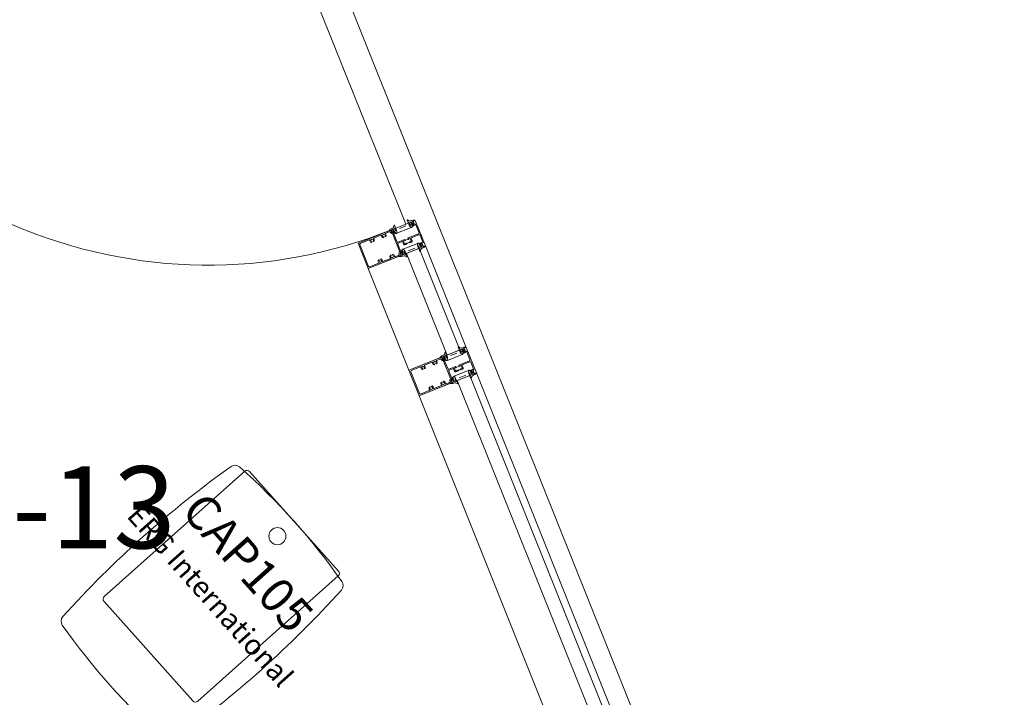
# Model space of a CAD drawing. Units: inches. Extents: x -773 to 2588, y 547 to 1712.
# Drawn here: x 169 to 241, y 1309 to 1359 of the extents above; entities that cross this region are included whole.
import ezdxf

# ---------------------------------------------------------------- set-up
doc = ezdxf.new("R2010")
doc.units = ezdxf.units.IN
doc.header["$MEASUREMENT"] = 0
for name, color, linetype in [('_ERG_BASE', 30, 'Continuous'), ('_ERG_Furn', 2, 'Continuous'), ('_ERG_TAG', 81, 'Continuous')]:
    doc.layers.add(name, color=color, linetype=linetype)
for name, color, linetype, lineweight in [('A-DETL-GENF', 3, 'Continuous', 13), ('A-DOOR', 1, 'Continuous', 13), ('A-FLOR-OTLN', 6, 'Continuous', 13), ('A-GLAZ', 6, 'Continuous', 13), ('A-GLAZ-CWMG', 3, 'Continuous', 13), ('I-FURN-IDEN', 211, 'Continuous', 13)]:
    doc.layers.add(name, color=color, linetype=linetype, lineweight=lineweight)
doc.styles.add('Arial Narrow_1', font='ARIALN.TTF', dxfattribs={"height": 6})
doc.styles.add('style', font='stylu.ttf')

# ---------------------------------------------------------------- blocks, each defined once
blk = doc.blocks.new('System Panel - IG-1A - 1_ Exterior Insulated Glazing _Clear Tempered_-8459085-LEVEL 02 - FURNITURE PLAN Copy 1')
at = {"layer": 'A-GLAZ'}
for p, q in [((23, 0.5), (-23, 0.5)), ((-23, 0.5), (-23, -0.5)), ((23, -0.5), (23, 0.5)), ((-23, -0.5), (23, -0.5))]:
    blk.add_line(p, q, dxfattribs=at)
blk = doc.blocks.new('System Panel - IG-1A - 1_ Exterior Insulated Glazing _Clear Tempered_-8580608-LEVEL 02 - FURNITURE PLAN Copy 1')
at = {"layer": 'A-GLAZ'}
for p, q in [((4, 0.5), (-4, 0.5)), ((-4, 0.5), (-4, -0.5)), ((4, -0.5), (4, 0.5)), ((-4, -0.5), (4, -0.5))]:
    blk.add_line(p, q, dxfattribs=at)
blk = doc.blocks.new('Rectangular Mullion - PROF-Storefront_Front_Vertical_Profile-790750-LEVEL 02 - FURNITURE PLAN Copy 1')
at = {"layer": 'A-DETL-GENF', "lineweight": 9}
for p, q in [((-1, 3.5), (1, 3.5)), ((-1, 0.931), (-1, 3.5)), ((-0.92, 3.36), (-0.92, 2.632)), ((0.86, 3.42), (-0.86, 3.42)), ((0.92, 2.632), (0.92, 3.36)), ((1, 3.5), (1, 0.931)), ((-0.92, 2.307), (-0.92, 1.701)), ((-0.692, 2.539), (-0.721, 2.522)), ((-0.721, 2.417), (-0.692, 2.4)), ((-0.692, 2.583), (-0.692, 2.539)), ((-0.692, 2.4), (-0.692, 2.356)), ((0.692, 2.539), (0.692, 2.583)), ((0.721, 2.522), (0.692, 2.539)), ((0.692, 2.4), (0.721, 2.417)), ((0.692, 2.356), (0.692, 2.4)), ((0.92, 1.701), (0.92, 2.307)), ((-0.692, 1.608), (-0.721, 1.591)), ((-0.721, 1.486), (-0.692, 1.469)), ((-0.692, 1.652), (-0.692, 1.608)), ((-0.692, 1.469), (-0.692, 1.425)), ((0.692, 1.608), (0.692, 1.652)), ((0.721, 1.591), (0.692, 1.608)), ((0.692, 1.469), (0.721, 1.486)), ((0.692, 1.425), (0.692, 1.469)), ((-1, 1.056), (-1.031, 1.046)), ((-1.003, 0.98), (-1, 1.056)), ((-0.998, 0.919), (-1.003, 0.98)), ((-0.898, 0.895), (-1, 0.931)), ((-0.891, 0.885), (-0.998, 0.919)), ((-0.942, 0.8), (-0.888, 0.822)), ((-0.942, 0.726), (-0.942, 0.8)), ((-0.846, 0.726), (-0.942, 0.726)), ((-0.93, 0.746), (-0.93, 0.775)), ((-0.92, 1.376), (-0.92, 1.084)), ((-0.91, 0.795), (-0.898, 0.795)), ((-0.708, 0.726), (-0.91, 0.726)), ((-0.898, 0.924), (-0.898, 0.895)), ((-0.826, 0.924), (-0.898, 0.924)), ((-0.898, 0.795), (-0.898, 0.766)), ((-0.898, 0.766), (-0.86, 0.766)), ((-0.886, 0.912), (-0.891, 0.885)), ((-0.888, 0.822), (-0.884, 0.783)), ((-0.847, 0.878), (-0.886, 0.912)), ((-0.884, 0.783), (-0.847, 0.817)), ((-0.86, 0.766), (-0.757, 0.788)), ((-0.837, 0.902), (-0.847, 0.878)), ((-0.847, 0.817), (-0.825, 0.785)), ((-0.84, 1.004), (-0.826, 1.004)), ((-0.771, 0.846), (-0.837, 0.902)), ((-0.825, 0.785), (-0.771, 0.846)), ((-0.742, 0.85), (-0.808, 0.917)), ((-0.752, 0.973), (-0.692, 0.913)), ((-0.742, 0.808), (-0.742, 0.85)), ((-0.692, 0.801), (-0.692, 0.764)), ((-0.692, 0.764), (-0.67, 0.764)), ((-0.674, 0.906), (0.674, 0.906)), ((-0.14, 0.826), (-0.667, 0.826)), ((-0.08, 0.457), (-0.08, 0.766)), ((0, 0.766), (0, 0.236)), ((0.666, 0.826), (0.06, 0.826)), ((0.669, 0.764), (0.691, 0.764)), ((0.691, 0.764), (0.691, 0.801)), ((0.692, 0.913), (0.752, 0.973)), ((0.91, 0.726), (0.708, 0.726)), ((0.808, 0.917), (0.741, 0.85)), ((0.741, 0.85), (0.741, 0.808)), ((0.757, 0.788), (0.859, 0.766)), ((0.771, 0.846), (0.837, 0.902)), ((0.825, 0.785), (0.771, 0.846)), ((0.847, 0.817), (0.825, 0.785)), ((0.826, 1.004), (0.84, 1.004)), ((0.897, 0.924), (0.826, 0.924)), ((0.837, 0.902), (0.847, 0.878)), ((0.846, 0.726), (0.942, 0.726)), ((0.847, 0.878), (0.886, 0.912)), ((0.884, 0.783), (0.847, 0.817)), ((0.859, 0.766), (0.897, 0.766)), ((0.888, 0.822), (0.884, 0.783)), ((0.886, 0.912), (0.891, 0.885)), ((0.942, 0.8), (0.888, 0.822)), ((0.891, 0.885), (0.998, 0.919)), ((1, 0.931), (0.897, 0.895)), ((0.897, 0.895), (0.897, 0.924)), ((0.897, 0.795), (0.91, 0.795)), ((0.897, 0.766), (0.897, 0.795)), ((0.92, 1.084), (0.92, 1.376)), ((0.929, 0.775), (0.929, 0.746)), ((0.942, 0.726), (0.942, 0.8)), ((0.998, 0.919), (1.003, 0.98)), ((1, 1.056), (1.031, 1.046)), ((1.003, 0.98), (1, 1.056)), ((-1.132, 0.66), (-1.243, 0.565)), ((-1.232, 0.539), (-1.102, 0.54)), ((-1.058, 0.557), (-0.998, 0.595)), ((-0.817, 0.609), (-0.983, 0.565)), ((-0.981, 0.54), (-0.846, 0.54)), ((-0.946, 0.612), (-0.824, 0.63)), ((-0.875, -0.212), (-0.875, 0.288)), ((-0.625, -0.462), (-0.625, 0.538)), ((-0.375, 0.226), (-0.375, 0.367)), ((-0.31, 0.226), (-0.375, 0.226)), ((-0.325, 0.352), (-0.325, 0.272)), ((-0.095, 0.367), (-0.31, 0.367)), ((-0.305, 0.437), (-0.1, 0.437)), ((-0.01, 0.226), (-0.096, 0.226)), ((-0.08, 0.272), (-0.08, 0.352)), ((-0.08, -0.024), (-0.08, 0.226)), ((0, 0.236), (-0.01, 0.226)), ((0.625, -0.462), (0.625, 0.538)), ((0.817, 0.609), (0.983, 0.565)), ((0.946, 0.612), (0.824, 0.63)), ((0.981, 0.54), (0.846, 0.54)), ((0.875, -0.212), (0.875, 0.288)), ((1.058, 0.557), (0.998, 0.595)), ((1.232, 0.539), (1.102, 0.54)), ((1.132, 0.66), (1.243, 0.565)), ((-1.132, -0.583), (-1.243, -0.488)), ((-1.232, -0.462), (-1.102, -0.463)), ((-1.058, -0.48), (-0.998, -0.518)), ((-0.817, -0.533), (-0.983, -0.488)), ((-0.981, -0.463), (-0.846, -0.463)), ((-0.946, -0.536), (-0.824, -0.553)), ((-0.942, -0.65), (-0.942, -0.723)), ((-0.846, -0.65), (-0.942, -0.65)), ((-0.93, -0.699), (-0.93, -0.67)), ((-0.91, -0.65), (-0.708, -0.65)), ((-0.898, -0.69), (-0.898, -0.719)), ((-0.86, -0.69), (-0.898, -0.69)), ((-0.888, -0.745), (-0.884, -0.706)), ((-0.884, -0.706), (-0.847, -0.74)), ((-0.757, -0.712), (-0.86, -0.69)), ((-0.847, -0.74), (-0.825, -0.708)), ((-0.825, -0.708), (-0.771, -0.769)), ((-0.692, -0.688), (-0.692, -0.75)), ((-0.67, -0.688), (-0.692, -0.688)), ((-0.375, -0.024), (-0.31, -0.024)), ((-0.375, -0.165), (-0.375, -0.024)), ((-0.325, -0.07), (-0.325, -0.15)), ((-0.31, -0.165), (-0.095, -0.165)), ((-0.1, -0.235), (-0.305, -0.235)), ((-0.096, -0.024), (-0.01, -0.024)), ((-0.08, -0.15), (-0.08, -0.07)), ((-0.08, -0.86), (-0.08, -0.255)), ((-0.01, -0.024), (0, -0.034)), ((0, -0.034), (0, -0.86)), ((0.691, -0.688), (0.669, -0.688)), ((0.691, -0.75), (0.691, -0.688)), ((0.708, -0.65), (0.91, -0.65)), ((0.859, -0.69), (0.757, -0.712)), ((0.825, -0.708), (0.771, -0.769)), ((0.817, -0.533), (0.983, -0.488)), ((0.946, -0.536), (0.824, -0.553)), ((0.847, -0.74), (0.825, -0.708)), ((0.981, -0.463), (0.846, -0.463)), ((0.846, -0.65), (0.942, -0.65)), ((0.884, -0.706), (0.847, -0.74)), ((0.897, -0.69), (0.859, -0.69)), ((0.888, -0.745), (0.884, -0.706)), ((0.897, -0.719), (0.897, -0.69)), ((0.929, -0.67), (0.929, -0.699)), ((0.942, -0.65), (0.942, -0.723)), ((1.058, -0.48), (0.998, -0.518)), ((1.232, -0.462), (1.102, -0.463)), ((1.132, -0.583), (1.243, -0.488)), ((-1, -0.979), (-1.031, -0.969)), ((-0.998, -0.842), (-1.003, -0.903)), ((-1.003, -0.903), (-1, -0.979)), ((-1, -0.855), (-0.898, -0.819)), ((-1, -1), (-1, -0.855)), ((1, -1), (-1, -1)), ((-0.891, -0.808), (-0.998, -0.842)), ((-0.942, -0.723), (-0.888, -0.745)), ((-0.898, -0.719), (-0.91, -0.719)), ((-0.898, -0.819), (-0.898, -0.848)), ((-0.898, -0.848), (-0.826, -0.848)), ((-0.886, -0.835), (-0.891, -0.808)), ((-0.847, -0.801), (-0.886, -0.835)), ((-0.837, -0.825), (-0.847, -0.801)), ((-0.771, -0.769), (-0.837, -0.825)), ((-0.808, -0.841), (-0.742, -0.774)), ((-0.742, -0.774), (-0.742, -0.732)), ((-0.677, -0.822), (-0.74, -0.886)), ((-0.726, -0.92), (-0.14, -0.92)), ((-0.692, -0.75), (-0.67, -0.75)), ((-0.67, -0.75), (-0.67, -0.805)), ((0.06, -0.92), (0.726, -0.92)), ((0.669, -0.75), (0.691, -0.75)), ((0.669, -0.805), (0.669, -0.75)), ((0.74, -0.886), (0.677, -0.822)), ((0.741, -0.732), (0.741, -0.774)), ((0.741, -0.774), (0.808, -0.841)), ((0.771, -0.769), (0.837, -0.825)), ((0.826, -0.848), (0.897, -0.848)), ((0.837, -0.825), (0.847, -0.801)), ((0.847, -0.801), (0.886, -0.835)), ((0.886, -0.835), (0.891, -0.808)), ((0.942, -0.723), (0.888, -0.745)), ((0.891, -0.808), (0.998, -0.842)), ((0.91, -0.719), (0.897, -0.719)), ((0.897, -0.819), (1, -0.855)), ((0.897, -0.848), (0.897, -0.819)), ((0.998, -0.842), (1.003, -0.903)), ((1, -0.855), (1, -1)), ((1.003, -0.903), (1, -0.979)), ((1, -0.979), (1.031, -0.969))]:
    blk.add_line(p, q, dxfattribs=at)
for centre, radius, start, end in [((-0.86, 3.36), 0.06, 90, 180), ((0.86, 3.36), 0.06, 360, 90), ((-0.9, 2.632), 0.02, 180, 298.40335), ((-0.9, 2.307), 0.02, 61.59665, 180), ((-0.812, 2.47), 0.095, 35.46502, 324.53498), ((-0.812, 2.47), 0.165, 43.34176, 118.40335), ((-0.812, 2.47), 0.165, 241.59665, 316.65824), ((-0.726, 2.53), 0.01, 215.46502, 300), ((-0.726, 2.409), 0.01, 60, 144.53498), ((0.812, 2.47), 0.165, 61.59665, 136.65824), ((0.812, 2.47), 0.165, 223.34176, 298.40335), ((0.726, 2.53), 0.01, 240, 324.53498), ((0.726, 2.409), 0.01, 35.46502, 120), ((0.812, 2.47), 0.095, 215.46502, 144.53498), ((0.9, 2.632), 0.02, 241.59665, 0), ((0.9, 2.307), 0.02, 0, 118.40335), ((-0.9, 1.701), 0.02, 180, 298.40335), ((-0.812, 1.539), 0.095, 35.46502, 324.53498), ((-0.812, 1.539), 0.165, 43.34176, 118.40335), ((-0.726, 1.599), 0.01, 215.46502, 300), ((-0.726, 1.478), 0.01, 60, 144.53498), ((0.812, 1.539), 0.165, 61.59665, 136.65824), ((0.726, 1.599), 0.01, 240, 324.53498), ((0.726, 1.478), 0.01, 35.46502, 120), ((0.812, 1.539), 0.095, 215.46502, 144.53498), ((0.9, 1.701), 0.02, 241.59665, 0), ((-1.269, 0.789), 0.188, 316.58355, 7.54143), ((-0.603, 0.828), 0.48, 153.09666, 181.75693), ((-0.91, 0.775), 0.02, 90, 180), ((-0.91, 0.746), 0.02, 180, 257.93727), ((-0.9, 1.376), 0.02, 61.59665, 180), ((-0.84, 1.084), 0.08, 180, 270), ((-0.812, 1.539), 0.165, 241.59665, 316.65824), ((-0.898, 0.039), 0.689, 69.61989, 85.71779), ((-0.826, 0.899), 0.105, 44.99769, 90), ((-0.826, 0.899), 0.025, 44.97621, 90), ((-0.762, 0.808), 0.02, 282, 0), ((-0.708, 0.764), 0.038, 270, 0), ((-0.674, 0.931), 0.025, 224.99769, 270), ((-0.667, 0.801), 0.025, 90, 180), ((-0.14, 0.766), 0.06, 360, 90), ((0.06, 0.766), 0.06, 90, 180), ((0.898, 0.039), 0.689, 94.28221, 110.38011), ((0.666, 0.801), 0.025, 0, 90), ((0.708, 0.764), 0.038, 180, 270), ((0.674, 0.931), 0.025, 270, 315.00231), ((0.812, 1.539), 0.165, 223.34176, 298.40335), ((0.761, 0.808), 0.02, 180, 258), ((0.826, 0.899), 0.105, 90, 135.00231), ((0.826, 0.899), 0.025, 90, 135.02379), ((0.84, 1.084), 0.08, 270, 0), ((0.9, 1.376), 0.02, 0, 118.40335), ((0.91, 0.775), 0.02, 0, 90), ((0.91, 0.746), 0.02, 282.06273, 0), ((0.603, 0.828), 0.48, 358.24307, 26.90334), ((1.269, 0.789), 0.188, 172.45857, 223.41645), ((-1.232, 0.554), 0.0156, 138.71578, 270), ((-1.107, 0.62), 0.0797, 272.93339, 307.47529), ((-0.824, 0.162), 0.467, 105.17317, 111.89673), ((-0.98, 0.553), 0.0127, 101.4352, 267.93692), ((-0.917, 1.293), 0.756, 275.33137, 290.02582), ((-0.825, 0.618), 0.0117, 312.68943, 85.39794), ((-0.677, 0.634), 0.0549, 290.81695, 69.18305), ((-0.305, 0.367), 0.07, 90, 180), ((-0.506, 0.101), 0.181, 316.39718, 43.60282), ((-0.31, 0.352), 0.015, 90, 180), ((-0.31, 0.272), 0.015, 180, 270), ((-0.31, 0.242), 0.0155, 270, 90), ((-0.096, 0.242), 0.0155, 90, 270), ((-0.1, 0.457), 0.02, 270, 0), ((-0.095, 0.352), 0.015, 360, 90), ((-0.095, 0.272), 0.015, 270, 0), ((0.677, 0.634), 0.0549, 110.81695, 249.18305), ((0.917, 1.293), 0.756, 249.97418, 264.66863), ((0.825, 0.618), 0.0117, 94.60206, 227.31057), ((0.824, 0.162), 0.467, 68.10327, 74.82683), ((0.98, 0.553), 0.0127, 272.06308, 78.5648), ((1.107, 0.62), 0.0797, 232.52471, 267.06661), ((1.232, 0.554), 0.0156, 270, 41.28422), ((-1.232, -0.477), 0.0156, 90, 221.28422), ((-1.269, -0.712), 0.188, 352.45857, 43.41645), ((-1.107, -0.543), 0.0797, 52.52471, 87.06661), ((-0.824, -0.085), 0.467, 248.10327, 254.82683), ((-0.98, -0.476), 0.0127, 92.06308, 258.5648), ((-0.91, -0.67), 0.02, 90, 180), ((-0.91, -0.699), 0.02, 180, 270), ((-0.917, -1.216), 0.756, 69.97418, 84.66863), ((-0.898, 0.038), 0.689, 274.28221, 290.38011), ((-0.825, -0.541), 0.0117, 274.60206, 47.31057), ((-0.762, -0.732), 0.02, 0, 78), ((-0.708, -0.688), 0.038, 0, 90), ((-0.677, -0.557), 0.0549, 290.81695, 69.18305), ((-0.305, -0.165), 0.07, 180, 270), ((-0.31, -0.07), 0.015, 90, 180), ((-0.31, -0.15), 0.015, 180, 270), ((-0.31, -0.039), 0.0155, 270, 90), ((-0.096, -0.039), 0.0155, 90, 270), ((-0.1, -0.255), 0.02, 360, 90), ((-0.095, -0.07), 0.015, 360, 90), ((-0.095, -0.15), 0.015, 270, 0), ((0.677, -0.557), 0.0549, 110.81695, 249.18305), ((0.917, -1.216), 0.756, 95.33137, 110.02582), ((0.898, 0.038), 0.689, 249.61989, 265.71779), ((0.708, -0.688), 0.038, 90, 180), ((0.761, -0.732), 0.02, 102, 180), ((0.825, -0.541), 0.0117, 132.68943, 265.39794), ((0.91, -0.67), 0.02, 0, 90), ((0.91, -0.699), 0.02, 270, 0), ((0.824, -0.085), 0.467, 285.17317, 291.89673), ((0.98, -0.476), 0.0127, 281.4352, 87.93692), ((1.107, -0.543), 0.0797, 92.93339, 127.47529), ((1.269, -0.712), 0.188, 136.58355, 187.54143), ((1.232, -0.477), 0.0156, 318.71578, 90), ((-0.603, -0.752), 0.48, 178.24307, 206.90334), ((-0.826, -0.823), 0.025, 270, 315.02379), ((-0.726, -0.9), 0.02, 135.00231, 270), ((-0.694, -0.805), 0.025, 315.00231, 0), ((-0.14, -0.86), 0.06, 270, 0), ((0.06, -0.86), 0.06, 180, 270), ((0.694, -0.805), 0.025, 180, 224.99769), ((0.726, -0.9), 0.02, 270, 44.99769), ((0.826, -0.823), 0.025, 224.97621, 270), ((0.603, -0.752), 0.48, 333.09666, 1.75693)]:
    blk.add_arc(centre, radius, start, end, dxfattribs=at)
blk = doc.blocks.new('Rectangular Mullion - 4 1_2_ Storefront Vertical Mullion_Front-7307170-LEVEL 02 - FURNITURE PLAN Copy 1')
at = {"layer": 'A-GLAZ-CWMG', "lineweight": 18}
for p, q in [((-1, -3.5), (-1, 1)), ((-1, 1), (1, 1)), ((1, 1), (1, -3.5)), ((1, -3.5), (-1, -3.5))]:
    blk.add_line(p, q, dxfattribs=at)
blk = doc.blocks.new('Rectangular Mullion - 4 1_2_ Storefront Sill_Front-8580605-LEVEL 02 - FURNITURE PLAN Copy 1')
at = {"layer": 'A-GLAZ-CWMG', "lineweight": 9}
for p, q in [((202.284, 1332.861), (216.034, 1298.511)), ((198.106, 1331.188), (211.857, 1296.838))]:
    blk.add_line(p, q, dxfattribs=at)
blk = doc.blocks.new('08 10 00-DOOR-Curtain-Single-Full_Glass_1 - 08 10 00-DOOR-Curtain-Single-Full_Glass_1-8580617-LEVEL 02 - FURNITURE PLAN Copy 1')
at = {"layer": 'A-DOOR', "lineweight": 18}
for p, q in [((-16.25, -0.875), (-18, -0.875)), ((-18, -0.875), (-18, -36.875)), ((-16.25, -36.875), (-16.25, -0.875)), ((-18, -36.875), (-16.25, -36.875))]:
    blk.add_line(p, q, dxfattribs=at)
at = {"layer": 'A-DOOR', "lineweight": 9}
blk.add_arc((-18, -0.875), 36, 270, 0, dxfattribs=at)
blk = doc.blocks.new('Rectangular Mullion - 4 1_2_ Storefront Vertical Mullion_Front-8580600-LEVEL 02 - FURNITURE PLAN Copy 1')
at = {"layer": 'A-GLAZ-CWMG', "lineweight": 18}
for p, q in [((-1, -3.5), (-1, 1)), ((-1, 1), (1, 1)), ((1, 1), (1, -3.5)), ((1, -3.5), (-1, -3.5))]:
    blk.add_line(p, q, dxfattribs=at)
blk = doc.blocks.new('Rectangular Mullion - 4 1_2_ Storefront Sill_Front-8580616-LEVEL 02 - FURNITURE PLAN Copy 1')
at = {"layer": 'A-GLAZ-CWMG', "lineweight": 9}
for p, q in [((198.568, 1342.145), (201.541, 1334.718)), ((194.39, 1340.472), (197.363, 1333.045))]:
    blk.add_line(p, q, dxfattribs=at)
blk = doc.blocks.new('A$C745729A2')
at = {"layer": '_ERG_BASE', "linetype": 'Continuous', "lineweight": 0}
for p, q in [((3.821, 18), (13.571, 18)), ((3.571, 4), (3.571, 17.75)), ((13.821, 17.75), (13.821, 4)), ((13.571, 3.75), (3.821, 3.75))]:
    blk.add_line(p, q, dxfattribs=at)
blk.add_circle((8.696, 16.37), 0.625, dxfattribs=at)
for centre, start, end in [((3.821, 17.75), 90, 180), ((13.571, 17.75), 0, 90), ((3.821, 4), 180, 270), ((13.571, 4), 270, 0)]:
    blk.add_arc(centre, 0.25, start, end, dxfattribs=at)
blk.add_point((8.696, 18), dxfattribs=at)
at = {"layer": '_ERG_Furn', "linetype": 'Continuous', "lineweight": 0}
for centre, radius, start, end in [((8.696, -30.187), 48.188, 83.31511, 96.68489), ((3.145, 17.176), 0.5, 96.68489, 173.1977), ((14.248, 17.176), 0.5, 6.8023, 83.31511), ((77.395, 9), 75.198, 173.71289, 186.28711), ((-60.002, 9), 75.198, 353.71289, 6.28711), ((3.145, 0.824), 0.5, 186.8023, 263.31511), ((14.248, 0.824), 0.5, 276.68489, 353.1977), ((8.696, 48.188), 48.188, 263.31511, 276.68489)]:
    blk.add_arc(centre, radius, start, end, dxfattribs=at)
at = {"layer": '_ERG_TAG', "insert": (-1.554, 14.732), "char_height": 2.5, "attachment_point": 1, "style": 'style'}
blk.add_mtext_dynamic_manual_height_columns('\\pxsm0.8,qc;CAP105\\P{\\H0.6x;ERG International}', width=20.5, gutter_width=1, heights=[0], dxfattribs=at)

msp = doc.modelspace()

# ---------------------------------------------------------------- linework, layer by layer
at = {"layer": 'A-FLOR-OTLN'}
for p, q in [((78.38, 1646.26), (363.79, 933.262)), ((197.128, 1343.723), (183.75, 1377.144))]:
    msp.add_line(p, q, dxfattribs=at)

# ---------------------------------------------------------------- block references
at = {"layer": '_ERG_Furn', "rotation": 311.7495567064702}
msp.add_blockref('A$C745729A2', (169.758, 1316.518), dxfattribs=at)
at = {"layer": 'A-DOOR', "rotation": 291.816075779913}
msp.add_blockref('08 10 00-DOOR-Curtain-Single-Full_Glass_1 - 08 10 00-DOOR-Curtain-Single-Full_Glass_1-8580617-LEVEL 02 - FURNITURE PLAN Copy 1', (190.207, 1360.341), dxfattribs=at)
at = {"layer": 'A-GLAZ', "lineweight": 9, "rotation": 111.8160757799129}
for name, p in [('System Panel - IG-1A - 1_ Exterior Insulated Glazing _Clear Tempered_-8580608-LEVEL 02 - FURNITURE PLAN Copy 1', (199.126, 1338.059)), ('System Panel - IG-1A - 1_ Exterior Insulated Glazing _Clear Tempered_-8459085-LEVEL 02 - FURNITURE PLAN Copy 1', (209.903, 1311.136))]:
    msp.add_blockref(name, p, dxfattribs=at)
at = {"layer": 'A-GLAZ-CWMG', "lineweight": 9, "rotation": 111.8160757799129}
for p in [(197.268, 1342.701), (200.984, 1333.417)]:
    msp.add_blockref('Rectangular Mullion - PROF-Storefront_Front_Vertical_Profile-790750-LEVEL 02 - FURNITURE PLAN Copy 1', p, dxfattribs=at)
at = {"layer": 'A-GLAZ-CWMG', "lineweight": 9, "extrusion": (0, 0, -1), "rotation": 68.18392422008705}
for name, p in [('Rectangular Mullion - 4 1_2_ Storefront Vertical Mullion_Front-8580600-LEVEL 02 - FURNITURE PLAN Copy 1', (-197.268, 1342.701)), ('Rectangular Mullion - 4 1_2_ Storefront Vertical Mullion_Front-7307170-LEVEL 02 - FURNITURE PLAN Copy 1', (-200.984, 1333.417))]:
    msp.add_blockref(name, p, dxfattribs=at)
at = {"layer": 'A-GLAZ-CWMG', "lineweight": 9}
for name in ['Rectangular Mullion - 4 1_2_ Storefront Sill_Front-8580616-LEVEL 02 - FURNITURE PLAN Copy 1', 'Rectangular Mullion - 4 1_2_ Storefront Sill_Front-8580605-LEVEL 02 - FURNITURE PLAN Copy 1']:
    msp.add_blockref(name, (0, 0), dxfattribs=at)

# ---------------------------------------------------------------- texts
at = {"layer": 'I-FURN-IDEN', "insert": (153.674, 1326.037), "char_height": 6, "width": 20.604, "attachment_point": 1, "style": 'Arial Narrow_1'}
msp.add_mtext('TBL-13', dxfattribs=at)

doc.saveas('drawing.dxf')
